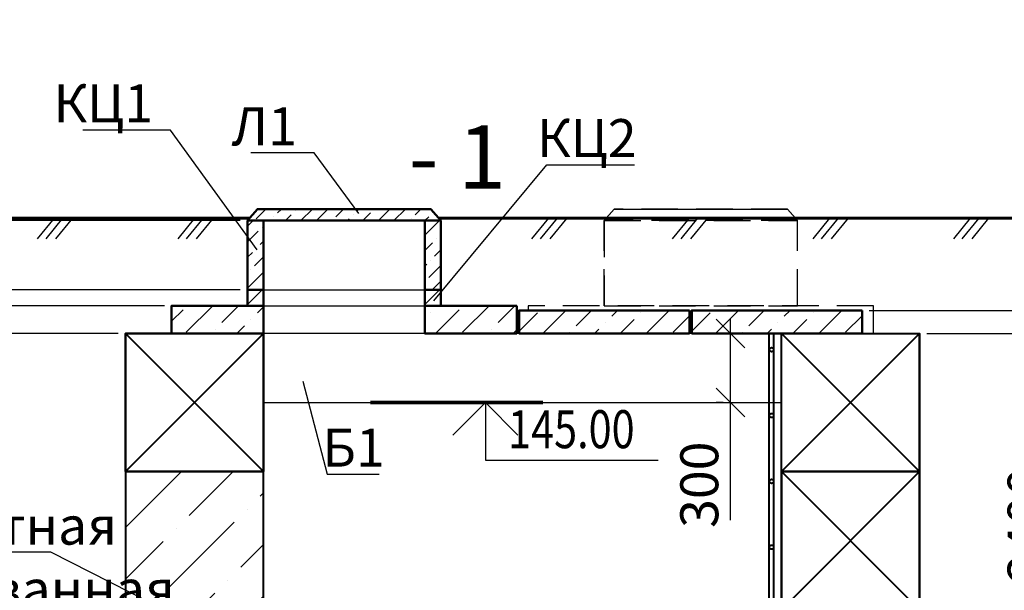
# Model space of a CAD drawing. Units: millimetres. Extents: x -3013968 to 1541824, y -3770845 to 271882.
# Drawn here: x -1298276 to -1289720, y -2213888 to -2208933 of the extents above; entities that cross this region are included whole.
import ezdxf
from ezdxf import colors
from ezdxf.entities.mleader import LeaderData, LeaderLine
from ezdxf.enums import TextEntityAlignment as Align
from ezdxf.math import Vec2, Vec3

# ---------------------------------------------------------------- set-up
doc = ezdxf.new("R2010")
doc.units = ezdxf.units.MM
doc.linetypes.add('HIDDEN2', pattern=[4.7625, 3.175, -1.5875])
doc.layers.get('Defpoints').update_dxf_attribs({"lineweight": 25})
for name, color, linetype, lineweight in [('---Размеры (ЖБ)', 182, 'Continuous', 25), ('---Тонкие', 6, 'Continuous', 25), ('0.1-Толстые', 7, 'Continuous', 50), ('0.3', 7, 'Continuous', 40), ('Text', 7, 'Continuous', 25), ('тонкая', 251, 'Continuous', 25), ('Чертежная', 7, 'Continuous', 25)]:
    doc.layers.add(name, color=color, linetype=linetype, lineweight=lineweight)
doc.styles.add('Geniso', font='geniso.shx', dxfattribs={"width": 0.7, "oblique": 15})
doc.styles.add('Группа 2', font='geniso.shx', dxfattribs={"width": 0.8, "oblique": 15, "height": 330})
doc.dimstyles.new('1-50', dxfattribs={"dimscale": 100, "dimtxt": 3.3, "dimasz": 2.5, "dimexe": 1.25, "dimexo": 0.625, "dimtad": 1, "dimdec": 0, "dimlfac": 0.5, "dimtxsty": 'Geniso', "dimblk": 'OBLIQUE', "dimcen": 2.5, "dimdle": 1.25, "dimadec": 0, "dimazin": 0, "dimtfac": 1, "dimtdec": 0, "dimtmove": 1, "dimatfit": 2, "dimfxl": 1, "dimtfill": 1, "dimarcsym": 0})
pattern_1 = [(45, (-1191993.29, -1855874.27), (50.51394, 185.217782), [238.125, -47.625, 0, -47.625])]

# ---------------------------------------------------------------- blocks, each defined once
blk = doc.blocks.new('_None')
blk = doc.blocks.new('_Oblique')
at = {"color": 0, "linetype": 'ByBlock', "lineweight": -2}
blk.add_line((-0.5, -0.5), (0.5, 0.5), dxfattribs=at)
blk = doc.blocks.new('*D2020')
at = {"layer": 'Defpoints', "color": 0, "ltscale": 100, "transparency": 16777216}
for p in [(-1290456.7, -2211657.4), (-1289256.7, -2211657.4), (-1290056.7, -2216457.4)]:
    blk.add_point(p, dxfattribs=at)
at = {"layer": 'Чертежная', "color": 0, "lineweight": -2, "ltscale": 100, "transparency": 16777216}
for p, q in [((-1289256.7, -2216582.4), (-1289256.7, -2211532.4)), ((-1290394.2, -2211657.4), (-1289131.7, -2211657.4)), ((-1289994.2, -2216457.4), (-1289131.7, -2216457.4))]:
    blk.add_line(p, q, dxfattribs=at)
at = {"layer": 'Чертежная', "color": 0, "lineweight": -2, "ltscale": 100, "transparency": 16777216, "xscale": 250, "yscale": 250, "zscale": 250}
for p, rotation in [((-1289256.7, -2211657.4), 90), ((-1289256.7, -2216457.4), 270)]:
    blk.add_blockref('_Oblique', p, dxfattribs=dict(at, rotation=rotation))
at = {"layer": 'Чертежная', "color": 0, "ltscale": 100, "transparency": 16777216, "insert": (-1289484.2, -2214057.4), "char_height": 330, "attachment_point": 5, "rotation": 90, "style": 'Geniso', "bg_fill": 3, "box_fill_scale": 1.1, "bg_fill_color": 256, "bg_fill_true_color": 13158600, "bg_fill_transparency": 0}
blk.add_mtext('4х600=2400', dxfattribs=at)
blk = doc.blocks.new('*D2021')
at = {"layer": 'Defpoints', "color": 0, "ltscale": 100, "transparency": 16777216}
for p in [(-1290956.7, -2211457.4), (-1289256.7, -2211457.4), (-1290456.7, -2211657.4)]:
    blk.add_point(p, dxfattribs=at)
at = {"layer": 'Чертежная', "color": 0, "lineweight": -2, "ltscale": 100, "transparency": 16777216}
for p, q in [((-1289256.7, -2211782.4), (-1289256.7, -2211332.4)), ((-1290894.2, -2211457.4), (-1289131.7, -2211457.4)), ((-1289256.7, -2211557.4), (-1288674.5, -2211812.6)), ((-1290394.2, -2211657.4), (-1289131.7, -2211657.4)), ((-1288674.5, -2211812.6), (-1288674.5, -2212336.4))]:
    blk.add_line(p, q, dxfattribs=at)
at = {"layer": 'Чертежная', "color": 0, "lineweight": -2, "ltscale": 100, "transparency": 16777216, "xscale": 250, "yscale": 250, "zscale": 250, "rotation": 90}
blk.add_blockref('_Oblique', (-1289256.7, -2211457.4), dxfattribs=at)
at = {"layer": 'Чертежная', "color": 0, "ltscale": 100, "transparency": 16777216, "insert": (-1288902, -2212074.5), "char_height": 330, "attachment_point": 5, "rotation": 90, "style": 'Geniso', "bg_fill": 3, "box_fill_scale": 1.1, "bg_fill_color": 256, "bg_fill_true_color": 13158600, "bg_fill_transparency": 0}
blk.add_mtext('100', dxfattribs=at)
at = {"layer": 'Чертежная', "color": 0, "lineweight": -2, "ltscale": 100, "transparency": 16777216, "xscale": 250, "yscale": 250, "zscale": 250, "rotation": 270}
blk.add_blockref('_Oblique', (-1289256.7, -2211657.4), dxfattribs=at)
blk = doc.blocks.new('*D2022')
at = {"layer": 'Defpoints', "color": 0, "ltscale": 100, "transparency": 16777216}
for p in [(-1289456.7, -2210657.4), (-1288456.7, -2210657.4), (-1290656.7, -2216457.4)]:
    blk.add_point(p, dxfattribs=at)
at = {"layer": 'Чертежная', "color": 0, "lineweight": -2, "ltscale": 100, "transparency": 16777216}
for p, q in [((-1288456.7, -2216582.4), (-1288456.7, -2210532.4)), ((-1289394.2, -2210657.4), (-1288331.7, -2210657.4)), ((-1290594.2, -2216457.4), (-1288331.7, -2216457.4))]:
    blk.add_line(p, q, dxfattribs=at)
at = {"layer": 'Чертежная', "color": 0, "lineweight": -2, "ltscale": 100, "transparency": 16777216, "xscale": 250, "yscale": 250, "zscale": 250}
for p, rotation in [((-1288456.7, -2210657.4), 90), ((-1288456.7, -2216457.4), 270)]:
    blk.add_blockref('_Oblique', p, dxfattribs=dict(at, rotation=rotation))
at = {"layer": 'Чертежная', "color": 0, "ltscale": 100, "transparency": 16777216, "insert": (-1288684.2, -2213557.4), "char_height": 330, "attachment_point": 5, "rotation": 90, "style": 'Geniso', "bg_fill": 3, "box_fill_scale": 1.1, "bg_fill_color": 256, "bg_fill_true_color": 13158600, "bg_fill_transparency": 0}
blk.add_mtext('2900', dxfattribs=at)
blk = doc.blocks.new('*D3095')
at = {"layer": 'Defpoints', "color": 0, "ltscale": 100, "transparency": 16777216}
for p in [(-1298756.7, -2211417.4), (-1296956.7, -2211417.4), (-1297356.7, -2211657.4)]:
    blk.add_point(p, dxfattribs=at)
at = {"layer": 'Чертежная', "color": 0, "lineweight": -2, "ltscale": 100, "transparency": 16777216}
for p, q in [((-1298756.7, -2211782.4), (-1298756.7, -2211292.4)), ((-1297019.2, -2211417.4), (-1298881.7, -2211417.4)), ((-1297419.2, -2211657.4), (-1298881.7, -2211657.4)), ((-1298756.7, -2212465.5), (-1298756.7, -2211657.4))]:
    blk.add_line(p, q, dxfattribs=at)
at = {"layer": 'Чертежная', "color": 0, "lineweight": -2, "ltscale": 100, "transparency": 16777216, "xscale": 250, "yscale": 250, "zscale": 250}
for p, rotation in [((-1298756.7, -2211417.4), 90), ((-1298756.7, -2211657.4), 270)]:
    blk.add_blockref('_Oblique', p, dxfattribs=dict(at, rotation=rotation))
at = {"layer": 'Чертежная', "color": 0, "ltscale": 100, "transparency": 16777216, "insert": (-1298984.2, -2212203.7), "char_height": 330, "attachment_point": 5, "rotation": 90, "style": 'Geniso', "bg_fill": 3, "box_fill_scale": 1.1, "bg_fill_color": 256, "bg_fill_true_color": 13158600, "bg_fill_transparency": 0}
blk.add_mtext('120', dxfattribs=at)
blk = doc.blocks.new('*D3096')
at = {"layer": 'Defpoints', "color": 0, "ltscale": 100, "transparency": 16777216}
for p in [(-1298756.7, -2211277.4), (-1296296.7, -2211277.4), (-1296956.7, -2211417.4)]:
    blk.add_point(p, dxfattribs=at)
at = {"layer": 'Чертежная', "color": 0, "lineweight": -2, "ltscale": 100, "transparency": 16777216}
for p, q in [((-1298756.7, -2211542.4), (-1298756.7, -2211152.4)), ((-1296359.2, -2211277.4), (-1298881.7, -2211277.4)), ((-1298756.7, -2211347.4), (-1299196.1, -2211671.3)), ((-1297019.2, -2211417.4), (-1298881.7, -2211417.4)), ((-1299196.1, -2211671.3), (-1299196.1, -2212079.5))]:
    blk.add_line(p, q, dxfattribs=at)
at = {"layer": 'Чертежная', "color": 0, "lineweight": -2, "ltscale": 100, "transparency": 16777216, "xscale": 250, "yscale": 250, "zscale": 250}
for p, rotation in [((-1298756.7, -2211277.4), 90), ((-1298756.7, -2211417.4), 270)]:
    blk.add_blockref('_Oblique', p, dxfattribs=dict(at, rotation=rotation))
at = {"layer": 'Чертежная', "color": 0, "ltscale": 100, "transparency": 16777216, "insert": (-1299423.6, -2211875.4), "char_height": 330, "attachment_point": 5, "rotation": 90, "style": 'Geniso', "bg_fill": 3, "box_fill_scale": 1.1, "bg_fill_color": 256, "bg_fill_true_color": 13158600, "bg_fill_transparency": 0}
blk.add_mtext('70', dxfattribs=at)
blk = doc.blocks.new('*D3097')
at = {"layer": 'Defpoints', "color": 0, "ltscale": 100, "transparency": 16777216}
for p in [(-1298756.7, -2210677.4), (-1296296.7, -2210677.4), (-1296296.7, -2211277.4)]:
    blk.add_point(p, dxfattribs=at)
at = {"layer": 'Чертежная', "color": 0, "lineweight": -2, "ltscale": 100, "transparency": 16777216}
for p, q in [((-1298756.7, -2211402.4), (-1298756.7, -2210552.4)), ((-1296359.2, -2210677.4), (-1298881.7, -2210677.4)), ((-1298756.7, -2210977.4), (-1299479, -2210961.7)), ((-1299479, -2210961.7), (-1299479, -2211577.9)), ((-1296359.2, -2211277.4), (-1298881.7, -2211277.4))]:
    blk.add_line(p, q, dxfattribs=at)
at = {"layer": 'Чертежная', "color": 0, "lineweight": -2, "ltscale": 100, "transparency": 16777216, "xscale": 250, "yscale": 250, "zscale": 250}
for p, rotation in [((-1298756.7, -2210677.4), 90), ((-1298756.7, -2211277.4), 270)]:
    blk.add_blockref('_Oblique', p, dxfattribs=dict(at, rotation=rotation))
at = {"layer": 'Чертежная', "color": 0, "ltscale": 100, "transparency": 16777216, "insert": (-1299706.5, -2211269.8), "char_height": 330, "attachment_point": 5, "rotation": 90, "style": 'Geniso', "bg_fill": 3, "box_fill_scale": 1.1, "bg_fill_color": 256, "bg_fill_true_color": 13158600, "bg_fill_transparency": 0}
blk.add_mtext('300', dxfattribs=at)
blk = doc.blocks.new('*D3098')
at = {"layer": 'Defpoints', "color": 0, "ltscale": 100, "transparency": 16777216}
for p in [(-1298756.7, -2210657.4), (-1298656.7, -2210657.4), (-1296296.7, -2210677.4)]:
    blk.add_point(p, dxfattribs=at)
at = {"layer": 'Чертежная', "color": 0, "lineweight": -2, "ltscale": 100, "transparency": 16777216}
for p, q in [((-1298756.7, -2209722.8), (-1298756.7, -2210657.4)), ((-1298756.7, -2210657.4), (-1298756.7, -2210407.4)), ((-1298719.2, -2210657.4), (-1298881.7, -2210657.4)), ((-1296359.2, -2210677.4), (-1298881.7, -2210677.4)), ((-1298756.7, -2210677.4), (-1298756.7, -2210657.4)), ((-1298756.7, -2210677.4), (-1298756.7, -2210657.4)), ((-1298756.7, -2210677.4), (-1298756.7, -2210927.4))]:
    blk.add_line(p, q, dxfattribs=at)
at = {"layer": 'Чертежная', "color": 0, "lineweight": -2, "ltscale": 100, "transparency": 16777216, "xscale": 250, "yscale": 250, "zscale": 250}
for p, rotation in [((-1298756.7, -2210657.4), 270), ((-1298756.7, -2210677.4), 90)]:
    blk.add_blockref('_Oblique', p, dxfattribs=dict(at, rotation=rotation))
at = {"layer": 'Чертежная', "color": 0, "ltscale": 100, "transparency": 16777216, "insert": (-1298984.2, -2209903.8), "char_height": 330, "attachment_point": 5, "rotation": 90, "style": 'Geniso', "bg_fill": 3, "box_fill_scale": 1.1, "bg_fill_color": 256, "bg_fill_true_color": 13158600, "bg_fill_transparency": 0}
blk.add_mtext('10', dxfattribs=at)
blk = doc.blocks.new('UR_Left_Top')
for points in [[(-12, 0), (-12, 5), (-27, 5)], [(-14.828, 2.828), (-12, 0), (-9.172, 2.828)]]:
    blk.add_lwpolyline(points)
at = {"const_width": 0.3}
blk.add_lwpolyline([(-2, 0), (-17, 0)], dxfattribs=at)
blk = doc.blocks.new('*D2039')
at = {"layer": 'Defpoints', "color": 0, "ltscale": 100, "transparency": 16777216}
for p in [(-1292309.8, -2211657.4), (-1292100.5, -2211657.4), (-1292100.5, -2212257.4)]:
    blk.add_point(p, dxfattribs=at)
at = {"layer": 'Чертежная', "color": 0, "lineweight": -2, "ltscale": 100, "transparency": 16777216}
for p, q in [((-1292100.5, -2212382.4), (-1292100.5, -2211532.4)), ((-1292247.3, -2211657.4), (-1291975.5, -2211657.4)), ((-1292163, -2212257.4), (-1292225.5, -2212257.4)), ((-1292100.5, -2213279.3), (-1292100.5, -2212257.4))]:
    blk.add_line(p, q, dxfattribs=at)
at = {"layer": 'Чертежная', "color": 0, "lineweight": -2, "ltscale": 100, "transparency": 16777216, "xscale": 250, "yscale": 250, "zscale": 250}
for p, rotation in [((-1292100.5, -2211657.4), 90), ((-1292100.5, -2212257.4), 270)]:
    blk.add_blockref('_Oblique', p, dxfattribs=dict(at, rotation=rotation))
at = {"layer": 'Чертежная', "color": 0, "ltscale": 100, "transparency": 16777216, "insert": (-1292328, -2212971.3), "char_height": 330, "attachment_point": 5, "rotation": 90, "style": 'Geniso', "bg_fill": 3, "box_fill_scale": 1.1, "bg_fill_color": 256, "bg_fill_true_color": 13158600, "bg_fill_transparency": 0}
blk.add_mtext('300', dxfattribs=at)

msp = doc.modelspace()

# ---------------------------------------------------------------- hatches: boundary and pattern name
at = {"layer": '---Размеры (ЖБ)', "ltscale": 100}
h = msp.add_hatch(dxfattribs=at)
h.set_pattern_fill('ANSI36', scale=30)
h.set_pattern_definition([(45, (-1191993.29, -1856154.27), (50.51394, 185.217782), [238.125, -47.625, 0, -47.625])])
h.paths.add_polyline_path([(-1296209.856, -2210577.367), (-1296296.698, -2210677.367), (-1294616.698, -2210677.367), (-1294703.539, -2210577.367)])
h = msp.add_hatch(dxfattribs=at)
h.set_pattern_fill('ANSI36', scale=30)
h.set_pattern_definition(pattern_1)
h.paths.add_polyline_path([(-1296296.698, -2210677.367), (-1296156.698, -2210677.367), (-1296156.698, -2211277.367), (-1296296.698, -2211277.367)])
h = msp.add_hatch(dxfattribs=at)
h.set_pattern_fill('ANSI36', scale=30)
h.set_pattern_definition(pattern_1)
h.paths.add_polyline_path([(-1294756.698, -2210677.367), (-1294616.698, -2210677.367), (-1294616.698, -2211277.367), (-1294756.698, -2211277.367)])
h = msp.add_hatch(dxfattribs=at)
h.set_pattern_fill('ANSI36', scale=30)
h.set_pattern_definition([(45, (-1191993.29, -1856014.27), (50.51394, 185.217782), [238.125, -47.625, 0, -47.625])])
h.paths.add_polyline_path([(-1296296.698, -2211277.367), (-1296156.698, -2211277.367), (-1296156.698, -2211417.367), (-1296296.698, -2211417.367)])
h = msp.add_hatch(dxfattribs=at)
h.set_pattern_fill('ANSI36', scale=30)
h.set_pattern_definition([(45, (-1190453.29, -1856014.27), (50.51394, 185.217782), [238.125, -47.625, 0, -47.625])])
h.paths.add_polyline_path([(-1294756.698, -2211277.367), (-1294616.698, -2211277.367), (-1294616.698, -2211417.367), (-1294756.698, -2211417.367)])
h = msp.add_hatch(dxfattribs=at)
h.set_pattern_fill('ANSI36', scale=50)
h.set_pattern_definition([(45, (-1187044.77, -1856254.27), (84.1899, 308.696304), [396.875, -79.375, 0, -79.375])])
h.paths.add_polyline_path([(-1296156.698, -2211417.367), (-1296956.698, -2211417.367), (-1296956.698, -2211657.367), (-1296156.698, -2211657.367)])
h = msp.add_hatch(dxfattribs=at)
h.set_pattern_fill('ANSI36', scale=50)
h.set_pattern_definition([(45, (-1184644.77, -1856254.27), (84.1899, 308.696304), [396.875, -79.375, 0, -79.375])])
h.paths.add_polyline_path([(-1293956.698, -2211417.367), (-1294756.698, -2211417.367), (-1294756.698, -2211657.367), (-1293956.698, -2211657.367)])
h = msp.add_hatch(dxfattribs=at)
h.set_pattern_fill('ANSI36', scale=50)
h.set_pattern_definition([(45, (-1192244.77, -1856254.27), (84.1899, 308.696304), [396.875, -79.375, 0, -79.375])])
h.paths.add_polyline_path([(-1292456.698, -2211457.367), (-1293936.698, -2211457.367), (-1293936.698, -2211657.367), (-1292456.698, -2211657.367)])
h = msp.add_hatch(dxfattribs=at)
h.set_pattern_fill('ANSI36', scale=100)
h.paths.add_polyline_path([(-1297356.698, -2215257.367), (-1296156.698, -2215257.367), (-1296156.698, -2212857.367), (-1297356.698, -2212857.367)])

# ---------------------------------------------------------------- linework, layer by layer
at = {"ltscale": 100}
for p, q in [((-1297977.585, -2210657.367), (-1298124.744, -2210836.646)), ((-1297902.927, -2210657.367), (-1298050.085, -2210836.646)), ((-1297818.097, -2210657.367), (-1297965.255, -2210836.646)), ((-1296755.643, -2210657.367), (-1296902.802, -2210836.646)), ((-1296680.984, -2210657.367), (-1296828.143, -2210836.646)), ((-1296596.155, -2210657.367), (-1296743.313, -2210836.646)), ((-1293681.77, -2210657.367), (-1293828.928, -2210836.646)), ((-1293607.111, -2210657.367), (-1293754.269, -2210836.646)), ((-1293522.281, -2210657.367), (-1293669.44, -2210836.646)), ((-1292459.828, -2210657.367), (-1292606.986, -2210836.646)), ((-1292385.169, -2210657.367), (-1292532.327, -2210836.646)), ((-1292300.339, -2210657.367), (-1292447.497, -2210836.646)), ((-1291237.885, -2210657.367), (-1291385.044, -2210836.646)), ((-1291163.226, -2210657.367), (-1291310.385, -2210836.646)), ((-1291078.397, -2210657.367), (-1291225.555, -2210836.646)), ((-1290015.943, -2210657.367), (-1290163.102, -2210836.646)), ((-1289941.284, -2210657.367), (-1290088.443, -2210836.646)), ((-1289856.455, -2210657.367), (-1290003.613, -2210836.646))]:
    msp.add_line(p, q, dxfattribs=at)
at = {"layer": '0.3'}
for p, q in [((-1291762.653, -2216057.367), (-1291762.653, -2211657.367)), ((-1291722.653, -2216057.367), (-1291722.653, -2211657.367))]:
    msp.add_line(p, q, dxfattribs=at)
msp.add_lwpolyline([(-1291762.653, -2211657.367), (-1291722.653, -2211657.367)], dxfattribs=at)
for centre in [(-1291742.653, -2211798.349), (-1291742.653, -2212370.095), (-1291742.653, -2212941.842), (-1291742.653, -2213513.588)]:
    msp.add_circle(centre, 18, dxfattribs=at)
at = {"layer": 'тонкая', "lineweight": 60, "ltscale": 100}
for p, q in [((-1296279.329, -2210657.367), (-1299565.98, -2210657.367)), ((-1288123.53, -2210657.367), (-1291516.698, -2210657.367))]:
    msp.add_line(p, q, dxfattribs=at)
msp.add_lwpolyline([(-1294634.066, -2210657.367), (-1291516.698, -2210657.367)], dxfattribs=at)
at = {"layer": 'Чертежная', "lineweight": 50, "ltscale": 100}
msp.add_lwpolyline([(-1296296.698, -2210677.367), (-1296209.856, -2210577.367), (-1294703.539, -2210577.367), (-1294616.698, -2210677.367), (-1296296.698, -2210677.367)], dxfattribs=at)
at = {"layer": 'Чертежная', "linetype": 'HIDDEN2', "ltscale": 100}
msp.add_lwpolyline([(-1293196.698, -2211417.367), (-1291516.698, -2211417.367), (-1291516.698, -2210677.367), (-1293196.698, -2210677.367), (-1293196.698, -2211417.367), (-1293196.698, -2211417.367), (-1293196.698, -2210677.367), (-1293196.698, -2210677.367), (-1291516.698, -2210677.367), (-1291603.539, -2210577.367), (-1293109.856, -2210577.367), (-1293196.698, -2210677.367)], dxfattribs=at)
at = {"layer": 'Чертежная', "lineweight": 30, "ltscale": 100}
msp.add_lwpolyline([(-1293179.329, -2210657.367), (-1293109.856, -2210577.367), (-1291603.539, -2210577.367), (-1291534.066, -2210657.367)], dxfattribs=at)
at = {"layer": 'Чертежная', "lineweight": 50, "ltscale": 100}
for points in [[(-1296296.698, -2210677.367), (-1296156.698, -2210677.367), (-1296156.698, -2211277.367), (-1296296.698, -2211277.367)], [(-1294756.698, -2210677.367), (-1294616.698, -2210677.367), (-1294616.698, -2211277.367), (-1294756.698, -2211277.367)], [(-1296296.698, -2211277.367), (-1296156.698, -2211277.367), (-1296156.698, -2211417.367), (-1296296.698, -2211417.367)], [(-1294756.698, -2211277.367), (-1294616.698, -2211277.367), (-1294616.698, -2211417.367), (-1294756.698, -2211417.367)], [(-1296156.698, -2211417.367), (-1296956.698, -2211417.367), (-1296956.698, -2211657.367), (-1296156.698, -2211657.367)], [(-1293956.698, -2211417.367), (-1294756.698, -2211417.367), (-1294756.698, -2211657.367), (-1293956.698, -2211657.367)], [(-1292456.698, -2211457.367), (-1293936.698, -2211457.367), (-1293936.698, -2211657.367), (-1292456.698, -2211657.367)]]:
    msp.add_lwpolyline(points, close=True, dxfattribs=at)
at = {"layer": 'Чертежная', "ltscale": 100}
for points in [[(-1296156.698, -2211277.367), (-1294756.698, -2211277.367)], [(-1296156.698, -2211417.367), (-1294756.698, -2211417.367)]]:
    msp.add_lwpolyline(points, dxfattribs=at)
at = {"layer": 'Чертежная', "lineweight": 40, "ltscale": 100}
for points in [[(-1297356.698, -2211657.367), (-1296156.698, -2211657.367), (-1296156.698, -2212857.367), (-1297356.698, -2212857.367), (-1297356.698, -2211657.367), (-1296156.698, -2212857.367), (-1296156.698, -2211657.367), (-1297356.698, -2212857.367)], [(-1291656.698, -2211657.367), (-1290456.698, -2211657.367), (-1290456.698, -2212857.367), (-1291656.698, -2212857.367), (-1291656.698, -2211657.367), (-1290456.698, -2212857.367), (-1290456.698, -2211657.367), (-1291656.698, -2212857.367)], [(-1291656.698, -2212857.367), (-1290456.698, -2212857.367), (-1290456.698, -2214057.367), (-1291656.698, -2214057.367), (-1291656.698, -2212857.367), (-1290456.698, -2214057.367), (-1290456.698, -2212857.367), (-1291656.698, -2214057.367)]]:
    msp.add_lwpolyline(points, dxfattribs=at)
for points in [[(-1297356.698, -2212857.367), (-1296156.698, -2212857.367), (-1296156.698, -2211657.367), (-1297356.698, -2211657.367)], [(-1291656.698, -2214057.367), (-1290456.698, -2214057.367), (-1290456.698, -2212857.367), (-1291656.698, -2212857.367)]]:
    msp.add_lwpolyline(points, close=True, dxfattribs=at)
at = {"layer": 'Чертежная', "ltscale": 100}
msp.add_lwpolyline([(-1296156.698, -2212257.367), (-1291656.698, -2212257.367), (-1291656.698, -2211657.367), (-1296156.698, -2211657.367)], close=True, dxfattribs=at)
at = {"layer": 'Чертежная', "color": 6, "lineweight": 40, "ltscale": 100}
msp.add_lwpolyline([(-1297356.698, -2215257.367), (-1296156.698, -2215257.367), (-1296156.698, -2212857.367), (-1297356.698, -2212857.367)], close=True, dxfattribs=at)

# ---------------------------------------------------------------- block references
at = {"layer": 'Text', "ltscale": 100, "xscale": 100, "yscale": 100, "zscale": 100, "rotation": 180}
msp.add_blockref('UR_Left_Top', (-1295429.135, -2212257.367), dxfattribs=at)

# ---------------------------------------------------------------- texts
at = {"layer": '0.1-Толстые', "lineweight": 25, "ltscale": 80, "insert": (-1294895.961, -2208932.648), "char_height": 550, "attachment_point": 1, "style": 'Группа 2'}
msp.add_mtext_dynamic_manual_height_columns('\\pi566.17;1 - 1', width=2144.98441, gutter_width=1650, heights=[0], dxfattribs=at)
at = {"layer": 'Text', "ltscale": 100, "style": 'Geniso', "oblique": 15, "width": 0.8}
msp.add_text('145.00', height=330, dxfattribs=at).set_placement((-1292932.612, -2212757.367), align=Align.BOTTOM_RIGHT)

# ---------------------------------------------------------------- leaders
at = {"layer": '---Тонкие', "color": 7, "ltscale": 100}
ml = msp.add_multileader_mtext('Standard', dxfattribs=at)
ml.set_content('КЦ1', color=7, style='Geniso')
ml.set_leader_properties(color=256, linetype='ByLayer', lineweight=-1)
ml.set_arrow_properties(name='NONE')
ml.build(insert=Vec2(0, 0))
ml.multileader.update_dxf_attribs({"text_left_attachment_type": 6, "text_right_attachment_type": 6, "dogleg_length": 148.031})
ctx = ml.context
ctx.base_point, ctx.char_height, ctx.plane_origin = Vec3(-1297638.594, -2209890.788), 330, Vec3(-1303073.095, -2212563.982)
ctx.left_attachment, ctx.right_attachment, ctx.text_align_type = 6, 6, 2
notes = []
notes.append((ctx, [(1, (1, 1, 0), (-1296966.927, -2209890.788), (-1, 0), 148.031, [(2, [(-1296212.975, -2210931.674)], 0, [])])]))
ctx.mtext.insert, ctx.mtext.alignment, ctx.mtext.flow_direction = Vec3(-1297116.958, -2209494.788), 3, 5
ml = msp.add_multileader_mtext('Standard', dxfattribs=at)
ml.set_content('Л1', color=7, style='Geniso')
ml.set_leader_properties(color=256, linetype='ByLayer', lineweight=-1)
ml.set_arrow_properties(name='NONE')
ml.build(insert=Vec2(0, 0))
ml.multileader.update_dxf_attribs({"text_left_attachment_type": 6, "text_right_attachment_type": 6, "dogleg_length": 148.031})
ctx = ml.context
ctx.base_point, ctx.char_height, ctx.plane_origin = Vec3(-1296180.011, -2210090.175), 330, Vec3(-1301918.046, -2211270.861)
ctx.left_attachment, ctx.right_attachment, ctx.text_align_type = 6, 6, 2
notes.append((ctx, [(1, (1, 1, 0), (-1295717.399, -2210090.175), (-1, 0), 148.031, [(2, [(-1295327.839, -2210615.656)], 0, [])])]))
ctx.mtext.insert, ctx.mtext.alignment, ctx.mtext.flow_direction = Vec3(-1295867.43, -2209694.175), 3, 5
ml = msp.add_multileader_mtext('Standard', dxfattribs=at)
ml.set_content('КЦ2', color=7, style='Geniso')
ml.set_leader_properties(color=256, linetype='ByLayer', lineweight=-1)
ml.set_arrow_properties(name='NONE')
ml.build(insert=Vec2(0, 0))
ml.multileader.update_dxf_attribs({"text_left_attachment_type": 6, "text_right_attachment_type": 6, "dogleg_length": 148.031})
ctx = ml.context
ctx.base_point, ctx.char_height, ctx.plane_origin = Vec3(-1293546.189, -2210191.847), 330, Vec3(-1299606.946, -2212766.299)
ctx.left_attachment, ctx.right_attachment, ctx.text_align_type = 6, 6, 2
notes.append((ctx, [(0, (1, 1, 0), (-1293694.22, -2210191.847), (1, 0), 148.031, [(2, [(-1294677.723, -2211373.399)], 0, [])])]))
ctx.mtext.insert, ctx.mtext.alignment, ctx.mtext.flow_direction = Vec3(-1292915.563, -2209795.847), 3, 5
ml = msp.add_multileader_mtext('Standard', dxfattribs=at)
ml.set_content('{\\T0.9;Б1}', color=7, style='Geniso')
ml.set_leader_properties(color=256, linetype='ByLayer', lineweight=-1)
ml.set_arrow_properties(name='NONE')
ml.build(insert=Vec2(0, 0))
ml.multileader.update_dxf_attribs({"text_left_attachment_type": 6, "text_right_attachment_type": 6, "dogleg_length": 148.031})
ctx = ml.context
ctx.base_point, ctx.char_height, ctx.plane_origin = Vec3(-1295538.23, -2212880.24), 330, Vec3(-1297509.877, -2215112.21)
ctx.left_attachment, ctx.right_attachment, ctx.text_align_type = 6, 6, 1
notes.append((ctx, [(0, (1, 1, 0), (-1295603.305, -2212880.24), (1, 0), 65.075, [(2, [(-1295815.52, -2212071.31)], 0, [])])]))
ctx.mtext.insert, ctx.mtext.alignment = Vec3(-1295375, -2212484.24), 2
ml = msp.add_multileader_mtext('Standard', dxfattribs=at)
ml.set_content('Монолитная \\Pармированная\\Pвставка', color=7, style='Geniso')
ml.set_leader_properties(color=256, linetype='ByLayer', lineweight=-1)
ml.set_arrow_properties(name='NONE')
ml.build(insert=Vec2(0, 0))
ml.multileader.update_dxf_attribs({"text_left_attachment_type": 6, "text_right_attachment_type": 6, "dogleg_length": 59.694})
ctx = ml.context
ctx.base_point, ctx.char_height, ctx.plane_origin = Vec3(-1300204.594, -2213557.926), 330, Vec3(-1321150.71, -2208294.009)
ctx.left_attachment, ctx.right_attachment = 6, 6
notes.append((ctx, [(1, (1, 1, 0), (-1298004.699, -2213557.926), (-1, 0), 148.031, [(0, [(-1296583.098, -2214278.686)], 0, [])])]))
ctx.mtext.insert, ctx.mtext.flow_direction = Vec3(-1300202.594, -2213161.926), 5
for ctx, leaders in notes:
    for number, flags, end, landing, length, lines in leaders:
        leader = LeaderData()
        leader.index, (leader.has_last_leader_line, leader.has_dogleg_vector, leader.attachment_direction) = number, flags
        leader.last_leader_point, leader.dogleg_vector, leader.dogleg_length = Vec3(end), Vec3(landing), length
        for number, points, colour, breaks in lines:
            line = LeaderLine()
            line.index, line.vertices, line.color, line.breaks = number, Vec3.list(points), colors.encode_raw_color(colour), breaks
            leader.lines.append(line)
        ctx.leaders.append(leader)

# ---------------------------------------------------------------- next in the draw order: dimensions: what is measured, and where the dimension line sits
at = {"layer": 'Чертежная', "ltscale": 100}
for base, p1, p2, picture, middle in [((-1298756.698, -2211417.367), (-1297356.698, -2211657.367), (-1296956.698, -2211417.367), '*D3095', (-1298666.752, -2212203.67)), ((-1292100.51, -2211657.367), (-1292100.51, -2212257.367), (-1292309.755, -2211657.367), '*D2039', (-1292211.975, -2212971.255))]:
    dim = msp.add_linear_dim(base=base, p1=p1, p2=p2, angle=90, dimstyle='1-50', dxfattribs=at)
    dim.commit()
    dim.dimension.update_dxf_attribs({"geometry": picture, "text_midpoint": middle, "dimtype": 160})
dim = msp.add_linear_dim(base=(-1289256.698, -2211657.367), p1=(-1290056.698, -2216457.367), p2=(-1290456.698, -2211657.367), angle=90, text='4х600=2400', dimstyle='1-50', dxfattribs=at)
dim.commit()
dim.dimension.update_dxf_attribs({"geometry": '*D2020', "text_midpoint": (-1289484.23, -2214057.367)})

# ---------------------------------------------------------------- next in the draw order: dimensions: what is measured, and where the dimension line sits
for base, p1, p2, picture, middle in [((-1298756.698, -2211277.367), (-1296956.698, -2211417.367), (-1296296.698, -2211277.367), '*D3096', (-1299196.095, -2211733.752)), ((-1289256.698, -2211457.367), (-1290456.698, -2211657.367), (-1290956.698, -2211457.367), '*D2021', (-1288674.503, -2211875.14))]:
    dim = msp.add_linear_dim(base=base, p1=p1, p2=p2, angle=90, dimstyle='1-50', dxfattribs=at)
    dim.commit()
    dim.dimension.update_dxf_attribs({"geometry": picture, "text_midpoint": middle, "dimtype": 160})

# ---------------------------------------------------------------- next in the draw order: hatches: boundary and pattern name
at = {"layer": '---Размеры (ЖБ)', "ltscale": 100}
h = msp.add_hatch(dxfattribs=at)
h.set_pattern_fill('ANSI36', scale=50)
h.set_pattern_definition([(45, (-1190744.77, -1856254.27), (84.1899, 308.696304), [396.875, -79.375, 0, -79.375])])
h.paths.add_polyline_path([(-1290956.698, -2211457.367), (-1292436.698, -2211457.367), (-1292436.698, -2211657.367), (-1290956.698, -2211657.367)])

# ---------------------------------------------------------------- next in the draw order: linework, layer by layer
at = {"layer": 'Чертежная', "linetype": 'HIDDEN2', "ltscale": 100}
msp.add_lwpolyline([(-1290856.698, -2211657.367), (-1290856.698, -2211417.367), (-1293856.698, -2211417.367), (-1293856.698, -2211457.367)], dxfattribs=at)
at = {"layer": 'Чертежная', "lineweight": 50, "ltscale": 100}
msp.add_lwpolyline([(-1290956.698, -2211457.367), (-1292436.698, -2211457.367), (-1292436.698, -2211657.367), (-1290956.698, -2211657.367)], close=True, dxfattribs=at)

# ---------------------------------------------------------------- next in the draw order: dimensions: what is measured, and where the dimension line sits
at = {"layer": 'Чертежная', "ltscale": 100}
for base, p1, p2, picture, middle in [((-1288456.698, -2210657.367), (-1290656.698, -2216457.367), (-1289456.698, -2210657.367), '*D2022', (-1288456.698, -2213557.367)), ((-1298756.698, -2210677.367), (-1296296.698, -2211277.367), (-1296296.698, -2210677.367), '*D3097', (-1299479.009, -2211024.22))]:
    dim = msp.add_linear_dim(base=base, p1=p1, p2=p2, angle=90, dimstyle='1-50', dxfattribs=at)
    dim.commit()
    dim.dimension.update_dxf_attribs({"geometry": picture, "text_midpoint": middle, "dimtype": 160})

# ---------------------------------------------------------------- next in the draw order: dimensions: what is measured, and where the dimension line sits
dim = msp.add_linear_dim(base=(-1298756.698, -2210657.367), p1=(-1296296.698, -2210677.367), p2=(-1298656.698, -2210657.367), angle=90, dimstyle='1-50', dxfattribs=at)
dim.commit()
dim.dimension.update_dxf_attribs({"geometry": '*D3098', "text_midpoint": (-1298577.448, -2209903.809), "dimtype": 160})

doc.saveas('drawing.dxf')
